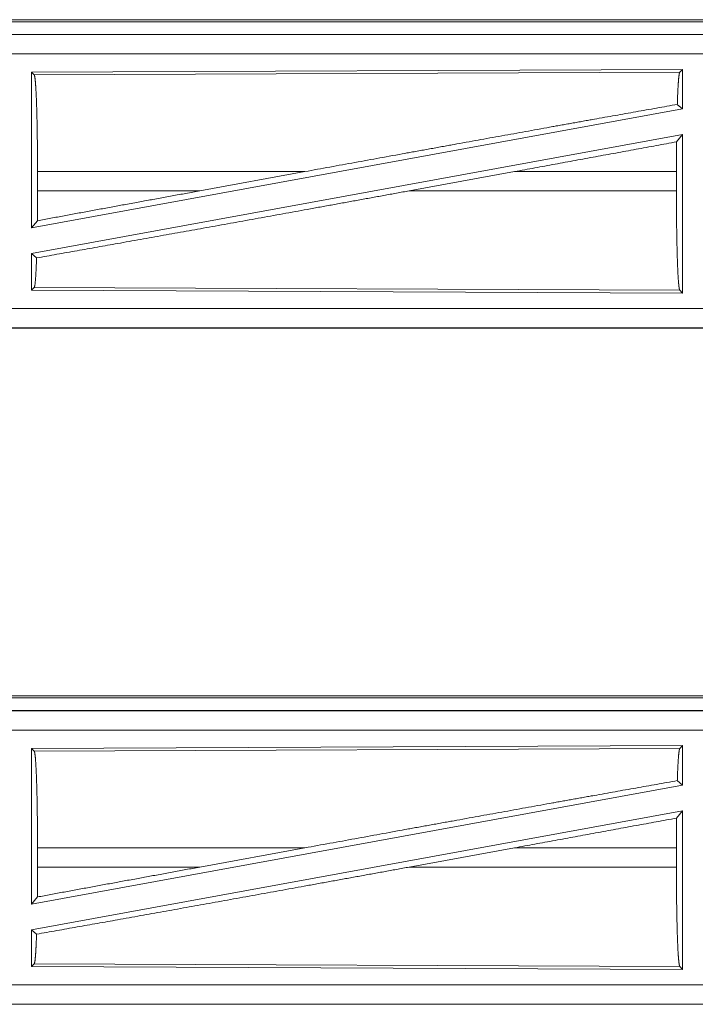
# Model space of a CAD drawing. Units: inches. Extents: x 77 to 139, y 18 to 147.
# Drawn here: x 132 to 134, y 35 to 38 of the extents above; entities that cross this region are included whole.
import ezdxf

# ---------------------------------------------------------------- set-up
doc = ezdxf.new("R2010")
doc.units = ezdxf.units.IN
doc.header["$MEASUREMENT"] = 0
doc.layers.add('cgm', color=7, linetype='Continuous', true_color=0xffffff)

msp = doc.modelspace()

# ---------------------------------------------------------------- linework, layer by layer
at = {"layer": 'cgm', "color": 7, "linetype": 'Continuous', "lineweight": 18}
for p, q in [((131.2879, 37.8395), (136.8194, 37.8395)), ((131.8537, 37.8342), (136.8242, 37.8342)), ((136.8194, 37.8015), (131.2879, 37.8015)), ((132.3278, 37.8011), (136.8194, 37.8011)), ((136.8194, 37.7511), (132.3278, 37.7511)), ((134.1052, 37.711), (132.421, 37.7037)), ((134.1052, 37.711), (134.0979, 37.7037)), ((134.1052, 37.711), (134.1052, 37.6089)), ((132.421, 37.7037), (132.421, 37.301)), ((132.421, 37.7037), (132.4283, 37.6964)), ((132.4283, 37.6964), (134.0979, 37.7037)), ((134.1052, 37.6089), (132.421, 37.301)), ((134.0916, 37.6203), (134.1052, 37.6089)), ((134.1052, 37.542), (132.421, 37.2341)), ((134.0896, 37.5234), (134.1052, 37.542)), ((134.1052, 37.542), (134.1052, 37.132)), ((132.4367, 37.3966), (132.4367, 37.4464)), ((133.1283, 37.4464), (132.4367, 37.4464)), ((132.8562, 37.3966), (133.1283, 37.4464)), ((133.3981, 37.3966), (133.6706, 37.4464)), ((134.0892, 37.4464), (133.6706, 37.4464)), ((134.0892, 37.3966), (134.0892, 37.4464)), ((132.4367, 37.3966), (132.8562, 37.3966)), ((133.3981, 37.3966), (134.0892, 37.3966)), ((132.421, 37.301), (132.4363, 37.3193)), ((132.421, 37.2341), (132.421, 37.1393)), ((132.421, 37.2341), (132.4343, 37.223)), ((132.4283, 37.1466), (132.421, 37.1393)), ((132.421, 37.1393), (134.1052, 37.132)), ((134.0979, 37.1393), (132.4283, 37.1466)), ((134.0979, 37.1393), (134.1052, 37.132)), ((132.3278, 37.0919), (137.0633, 37.0919)), ((137.0633, 37.0415), (131.2879, 37.0415)), ((137.0633, 37.0419), (132.3278, 37.0419)), ((131.2879, 36.0895), (136.8194, 36.0895)), ((131.8537, 36.0842), (136.8242, 36.0842)), ((136.8194, 36.0515), (131.2879, 36.0515)), ((132.3278, 36.0511), (136.8194, 36.0511)), ((136.8194, 36.0011), (132.3278, 36.0011)), ((134.1052, 35.961), (132.421, 35.9537)), ((132.421, 35.9537), (132.421, 35.551)), ((132.421, 35.9537), (132.4283, 35.9464)), ((132.4283, 35.9464), (134.0979, 35.9537)), ((134.1052, 35.961), (134.0979, 35.9537)), ((134.1052, 35.961), (134.1052, 35.8589)), ((134.1052, 35.8589), (132.421, 35.551)), ((134.0916, 35.8703), (134.1052, 35.8589)), ((134.1052, 35.792), (132.421, 35.4841)), ((134.0896, 35.7734), (134.1052, 35.792)), ((134.1052, 35.792), (134.1052, 35.382)), ((132.4367, 35.6466), (132.4367, 35.6964)), ((133.1283, 35.6964), (132.4367, 35.6964)), ((132.8562, 35.6466), (133.1283, 35.6964)), ((133.3981, 35.6466), (133.6706, 35.6964)), ((134.0892, 35.6964), (133.6706, 35.6964)), ((134.0892, 35.6466), (134.0892, 35.6964)), ((132.4367, 35.6466), (132.8562, 35.6466)), ((133.3981, 35.6466), (134.0892, 35.6466)), ((132.421, 35.551), (132.4363, 35.5693)), ((132.421, 35.4841), (132.421, 35.3893)), ((132.421, 35.4841), (132.4343, 35.473)), ((132.4283, 35.3966), (132.421, 35.3893)), ((134.0979, 35.3893), (132.4283, 35.3966)), ((132.421, 35.3893), (134.1052, 35.382)), ((134.0979, 35.3893), (134.1052, 35.382)), ((132.3278, 35.3419), (137.0633, 35.3419)), ((137.0633, 35.2915), (131.2879, 35.2915)), ((137.0633, 35.2919), (132.3278, 35.2919))]:
    msp.add_line(p, q, dxfattribs=at)
for points, knots in [([(132.4283, 37.6964), (132.4298, 37.6913), (132.4312, 37.6791), (132.4325, 37.6601), (132.4337, 37.6349), (132.4348, 37.6042), (132.4356, 37.569), (132.4362, 37.5301), (132.4366, 37.4889), (132.4367, 37.4464)], [0, 0, 0.021239, 0.07039, 0.146396, 0.247122, 0.369691, 0.510533, 0.665575, 0.830327, 1, 1]), ([(134.0979, 37.7037), (134.0965, 37.699), (134.0951, 37.688), (134.0938, 37.6709), (134.0926, 37.6481), (134.0916, 37.6203)], [0, 0, 0.058212, 0.190823, 0.395576, 0.667542, 1, 1]), ([(134.0916, 37.6203), (133.8772, 37.5821), (133.7607, 37.5612), (133.5146, 37.5167), (133.387, 37.4936), (133.1283, 37.4464)], [0, 0, 0.222531, 0.343356, 0.598891, 0.731372, 1, 1]), ([(134.0896, 37.5234), (134.0893, 37.4853), (134.0892, 37.4464)], [0, 0, 0.494192, 1, 1]), ([(133.3981, 37.3966), (133.1348, 37.3487), (132.8804, 37.3027), (132.644, 37.2603), (132.4343, 37.223)], [0, 0, 0.273303, 0.537304, 0.782489, 1, 1]), ([(132.4367, 37.3966), (132.4366, 37.3575), (132.4363, 37.3193)], [0, 0, 0.506205, 1, 1]), ([(132.8563, 37.3966), (132.7133, 37.3704), (132.4363, 37.3193)], [0, 0, 0.340308, 1, 1]), ([(134.0892, 37.3966), (134.0894, 37.3529), (134.0897, 37.3104), (134.0904, 37.2705), (134.0912, 37.2342), (134.0923, 37.2026), (134.0935, 37.1767), (134.0949, 37.1572), (134.0964, 37.1446), (134.0979, 37.1393)], [0, 0, 0.169635, 0.334363, 0.489391, 0.630216, 0.752769, 0.853502, 0.929536, 0.978713, 1, 1]), ([(132.4343, 37.223), (132.433, 37.1918), (132.4316, 37.1681), (132.43, 37.1528), (132.4283, 37.1466)], [0, 0, 0.406952, 0.715802, 0.91552, 1, 1]), ([(134.0979, 35.9537), (134.0965, 35.949), (134.0951, 35.938), (134.0938, 35.9209), (134.0926, 35.8981), (134.0916, 35.8703)], [0, 0, 0.058212, 0.190823, 0.395576, 0.667542, 1, 1]), ([(132.4283, 35.9464), (132.4298, 35.9413), (132.4312, 35.9291), (132.4325, 35.9101), (132.4337, 35.8849), (132.4348, 35.8542), (132.4356, 35.819), (132.4362, 35.7801), (132.4366, 35.7389), (132.4367, 35.6964)], [0, 0, 0.021239, 0.07039, 0.146396, 0.247122, 0.369691, 0.510533, 0.665575, 0.830327, 1, 1]), ([(134.0916, 35.8703), (133.8772, 35.8321), (133.7607, 35.8112), (133.5146, 35.7667), (133.387, 35.7436), (133.1283, 35.6964)], [0, 0, 0.222531, 0.343356, 0.598891, 0.731372, 1, 1]), ([(134.0896, 35.7734), (134.0893, 35.7353), (134.0892, 35.6964)], [0, 0, 0.494192, 1, 1]), ([(133.3981, 35.6466), (133.1348, 35.5987), (132.8804, 35.5527), (132.644, 35.5103), (132.4343, 35.473)], [0, 0, 0.273303, 0.537304, 0.782489, 1, 1]), ([(132.4367, 35.6466), (132.4366, 35.6075), (132.4363, 35.5693)], [0, 0, 0.506205, 1, 1]), ([(132.8563, 35.6466), (132.7133, 35.6204), (132.4363, 35.5693)], [0, 0, 0.340308, 1, 1]), ([(134.0892, 35.6466), (134.0894, 35.6029), (134.0897, 35.5604), (134.0904, 35.5205), (134.0912, 35.4842), (134.0923, 35.4526), (134.0935, 35.4267), (134.0949, 35.4072), (134.0964, 35.3946), (134.0979, 35.3893)], [0, 0, 0.169635, 0.334363, 0.489391, 0.630216, 0.752769, 0.853502, 0.929536, 0.978713, 1, 1]), ([(132.4343, 35.473), (132.433, 35.4418), (132.4316, 35.4181), (132.43, 35.4028), (132.4283, 35.3966)], [0, 0, 0.406952, 0.715802, 0.91552, 1, 1])]:
    msp.add_open_spline(points, degree=1, knots=knots, dxfattribs=at)
for points in [[(134.0896, 37.5234), (133.6706, 37.4464)], [(134.0896, 35.7734), (133.6706, 35.6964)]]:
    msp.add_open_spline(points, degree=1, dxfattribs=at)

doc.saveas('drawing.dxf')
